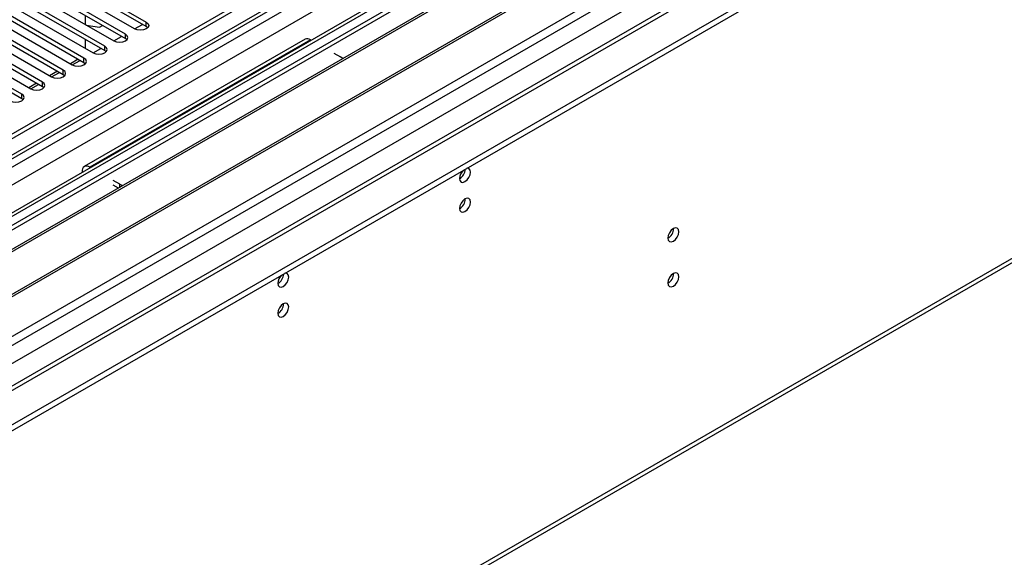
# Model space of a CAD drawing. Units: millimetres. Extents: x 4 to 9874, y 10 to 13969.
# Drawn here: x 2468 to 2736, y 978 to 1124 of the extents above; entities that cross this region are included whole.
import ezdxf

# ---------------------------------------------------------------- set-up
doc = ezdxf.new("R2010")
doc.units = ezdxf.units.MM
doc.header["$LTSCALE"] = 47

msp = doc.modelspace()

# ---------------------------------------------------------------- linework, layer by layer
at = {"color": 7, "linetype": 'Continuous', "lineweight": 25}
for p, q in [((3348.777, 1602.813), (1724.376, 665.066)), ((3349.837, 1602.201), (1724.376, 663.842)), ((1723.315, 585.261), (3476.41, 1597.301)), ((1723.315, 583.628), (3476.41, 1595.668)), ((1724.376, 658.336), (3349.216, 1596.336)), ((3371.495, 1594.49), (1724.376, 643.629)), ((3356.22, 1538.489), (1724.376, 596.446)), ((1674.684, 444.135), (3453.057, 1470.769)), ((2644.675, 1171.442), (2408.855, 1035.306)), ((2644.675, 1170.218), (2409.916, 1034.694)), ((2649.266, 1167.567), (2414.507, 1032.044)), ((2649.784, 1167.269), (2415.024, 1031.745)), ((2659.879, 1161.44), (2425.12, 1025.917)), ((2660.397, 1161.142), (2425.638, 1025.618)), ((2435.018, 1020.203), (2670.838, 1156.339)), ((2473.997, 1140.164), (2502.547, 1123.683)), ((2499.365, 1121.846), (2470.815, 1138.327)), ((2502.547, 1122.458), (2473.997, 1138.939)), ((2465.159, 1135.061), (2493.708, 1118.58)), ((2496.89, 1120.417), (2468.341, 1136.898)), ((2468.341, 1135.673), (2496.89, 1119.192)), ((2459.502, 1131.796), (2488.051, 1115.314)), ((2491.233, 1117.151), (2462.684, 1133.633)), ((2462.684, 1132.408), (2491.233, 1115.927)), ((2485.576, 1113.886), (2457.027, 1130.367)), ((2457.027, 1129.142), (2485.576, 1112.661)), ((2479.919, 1110.62), (2451.37, 1127.101)), ((2453.845, 1128.53), (2482.394, 1112.049)), ((2474.263, 1107.354), (2445.713, 1123.836)), ((2448.188, 1125.264), (2476.737, 1108.783)), ((2451.37, 1125.877), (2479.919, 1109.395)), ((2485.93, 1125.519), (2485.93, 1123.07)), ((2442.531, 1121.999), (2471.081, 1105.518)), ((2445.713, 1122.611), (2474.263, 1106.13)), ((2486.212, 1122.907), (2489.814, 1122.35)), ((2489.814, 1122.35), (2490.617, 1122.814)), ((2499.371, 1121.842), (2501.492, 1123.067)), ((2502.94, 1122.152), (2502.547, 1122.458)), ((2468.606, 1104.089), (2440.056, 1120.57)), ((2440.056, 1119.345), (2468.606, 1102.864)), ((2545.772, 1119.033), (2485.667, 1084.336)), ((2485.93, 1118.988), (2485.93, 1116.539)), ((2493.714, 1118.577), (2495.835, 1119.801)), ((2496.89, 1119.192), (2497.283, 1118.886)), ((2547.271, 1118.885), (2547.452, 1118.78)), ((2488.057, 1115.311), (2490.178, 1116.536)), ((2491.233, 1115.927), (2491.627, 1115.621)), ((2482.4, 1112.045), (2484.521, 1113.27)), ((2553.635, 1115.211), (2555.403, 1114.191)), ((2485.576, 1112.661), (2485.969, 1112.355)), ((2476.743, 1108.78), (2478.865, 1110.004)), ((2479.919, 1109.395), (2480.313, 1109.089)), ((2471.087, 1105.514), (2473.208, 1106.739)), ((2474.263, 1106.13), (2474.656, 1105.824)), ((2468.606, 1102.864), (2468.999, 1102.558)), ((2487.348, 1084.083), (2487.167, 1084.188)), ((2485.046, 1082.963), (2485.046, 1082.754)), ((2495.299, 1079.493), (2493.531, 1080.514)), ((2494.939, 1078.476), (2493.531, 1079.289))]:
    msp.add_line(p, q, dxfattribs=at)
at = {"color": 8, "linetype": 'Continuous', "lineweight": 25}
for p, q in [((3349.837, 1597.71), (1724.376, 659.351)), ((1724.376, 656.087), (3354.434, 1597.099)), ((3372.995, 1594.342), (1724.376, 642.614)), ((3356.555, 1593.425), (1724.376, 651.188)), ((1724.376, 607.509), (3403.401, 1576.789)), ((1724.376, 602.61), (3405.522, 1573.115)), ((1724.376, 595.262), (3416.129, 1571.89)), ((1675.409, 445.738), (3453.782, 1472.371)), ((2502.547, 1122.458), (2502.547, 1123.683)), ((2547.271, 1118.885), (2487.167, 1084.188)), ((2496.89, 1119.192), (2496.89, 1120.417)), ((2491.233, 1115.927), (2491.233, 1117.151)), ((2483.991, 1113.576), (2481.87, 1112.351)), ((2485.576, 1112.661), (2485.576, 1113.886)), ((2478.334, 1110.31), (2476.213, 1109.086)), ((2479.919, 1109.395), (2479.919, 1110.62)), ((2472.678, 1107.045), (2470.556, 1105.82)), ((2474.263, 1106.13), (2474.263, 1107.354)), ((2468.606, 1102.864), (2468.606, 1104.089)), ((2487.167, 1083.979), (2487.167, 1084.188)), ((2485.227, 1082.858), (2485.046, 1082.963)), ((2495.299, 1078.684), (2495.299, 1079.493))]:
    msp.add_line(p, q, dxfattribs=at)
at = {"color": 7, "linetype": 'Continuous', "lineweight": 25, "flags": 128}
for points in [[(2502.547, 1123.683), (2503.035, 1123.261), (2503.206, 1122.764), (2503.035, 1122.267), (2502.547, 1121.846), (2501.817, 1121.564), (2500.956, 1121.465), (2500.095, 1121.564), (2499.365, 1121.846)], [(2493.708, 1118.58), (2494.438, 1118.299), (2495.299, 1118.2), (2496.16, 1118.299), (2496.89, 1118.58), (2497.378, 1119.002), (2497.549, 1119.499), (2497.378, 1119.996), (2496.89, 1120.417)], [(2488.051, 1115.314), (2488.781, 1115.033), (2489.642, 1114.934), (2490.503, 1115.033), (2491.233, 1115.314), (2491.721, 1115.736), (2491.892, 1116.233), (2491.721, 1116.73), (2491.233, 1117.151)], [(2482.394, 1112.049), (2483.124, 1111.767), (2483.985, 1111.668), (2484.846, 1111.767), (2485.576, 1112.049), (2486.064, 1112.47), (2486.235, 1112.967), (2486.064, 1113.464), (2485.576, 1113.886)], [(2556.034, 1113.746), (2556.025, 1113.753), (2555.403, 1114.191)], [(2476.737, 1108.783), (2477.467, 1108.502), (2478.328, 1108.403), (2479.19, 1108.502), (2479.92, 1108.783), (2480.407, 1109.205), (2480.578, 1109.702), (2480.407, 1110.199), (2479.919, 1110.62)], [(2471.081, 1105.518), (2471.811, 1105.236), (2472.672, 1105.137), (2473.533, 1105.236), (2474.262, 1105.518), (2474.75, 1105.939), (2474.922, 1106.436), (2474.75, 1106.933), (2474.263, 1107.354)], [(2465.424, 1102.252), (2466.154, 1101.97), (2467.015, 1101.872), (2467.876, 1101.97), (2468.606, 1102.252), (2469.094, 1102.673), (2469.265, 1103.17), (2469.094, 1103.668), (2468.606, 1104.089)], [(2587.859, 1081.084), (2587.972, 1080.493), (2588.294, 1080.123), (2588.776, 1080.029), (2589.344, 1080.227), (2589.913, 1080.685), (2590.394, 1081.335), (2590.716, 1082.077), (2590.829, 1082.799), (2590.716, 1083.39), (2590.394, 1083.76), (2589.913, 1083.854), (2589.792, 1083.835)], [(2495.299, 1079.493), (2496.057, 1079.134), (2496.07, 1079.129)], [(2587.859, 1072.919), (2587.972, 1072.328), (2588.294, 1071.957), (2588.776, 1071.864), (2589.344, 1072.061), (2589.913, 1072.52), (2590.394, 1073.17), (2590.716, 1073.912), (2590.829, 1074.633), (2590.716, 1075.224), (2590.394, 1075.595), (2589.913, 1075.688), (2589.344, 1075.491), (2588.776, 1075.032), (2588.294, 1074.382), (2587.972, 1073.64), (2587.859, 1072.919)], [(2644.605, 1064.85), (2644.718, 1064.259), (2645.04, 1063.889), (2645.521, 1063.795), (2646.09, 1063.993), (2646.658, 1064.451), (2647.14, 1065.101), (2647.461, 1065.843), (2647.575, 1066.565), (2647.461, 1067.155), (2647.14, 1067.526), (2646.658, 1067.62), (2646.09, 1067.422), (2645.521, 1066.963), (2645.04, 1066.314), (2644.718, 1065.572), (2644.605, 1064.85)], [(2538.362, 1052.51), (2538.475, 1051.919), (2538.797, 1051.548), (2539.278, 1051.455), (2539.847, 1051.652), (2540.415, 1052.111), (2540.897, 1052.761), (2541.219, 1053.503), (2541.332, 1054.224), (2541.219, 1054.815), (2540.897, 1055.186), (2540.415, 1055.279), (2540.295, 1055.261)], [(2644.605, 1052.602), (2644.718, 1052.011), (2645.04, 1051.641), (2645.521, 1051.547), (2646.09, 1051.744), (2646.658, 1052.203), (2647.14, 1052.853), (2647.461, 1053.595), (2647.575, 1054.316), (2647.461, 1054.907), (2647.14, 1055.278), (2646.658, 1055.371), (2646.09, 1055.174), (2645.521, 1054.715), (2645.04, 1054.066), (2644.718, 1053.323), (2644.605, 1052.602)], [(2538.362, 1044.345), (2538.475, 1043.754), (2538.797, 1043.383), (2539.278, 1043.289), (2539.847, 1043.487), (2540.415, 1043.946), (2540.897, 1044.595), (2541.219, 1045.337), (2541.332, 1046.059), (2541.219, 1046.65), (2540.897, 1047.02), (2540.415, 1047.114), (2539.847, 1046.916), (2539.278, 1046.458), (2538.797, 1045.808), (2538.475, 1045.066), (2538.362, 1044.345)]]:
    msp.add_lwpolyline(points, dxfattribs=at)
at = {"color": 7, "linetype": 'Continuous', "lineweight": 25}
for centre, radius, start, end in [((2546.393, 1117.658), 1.509, 54.38826, 114.30175), ((2486.339, 1083.172), 1.31, 50.79826, 189.21323), ((2586.319, 1083.691), 3.097, 299.86091, 358.59863), ((2591.163, 1080.908), 3.308, 133.24785, 176.94687), ((2586.38, 1075.487), 3.033, 299.21805, 0.78824), ((2643.125, 1067.419), 3.034, 299.22784, 0.77844), ((2541.662, 1052.335), 3.305, 133.22792, 176.9668), ((2536.82, 1055.117), 3.098, 299.87393, 358.5856), ((2643.126, 1055.17), 3.033, 299.21805, 0.78824), ((2536.883, 1046.913), 3.033, 299.21805, 0.78824)]:
    msp.add_arc(centre, radius, start, end, dxfattribs=at)

doc.saveas('drawing.dxf')
